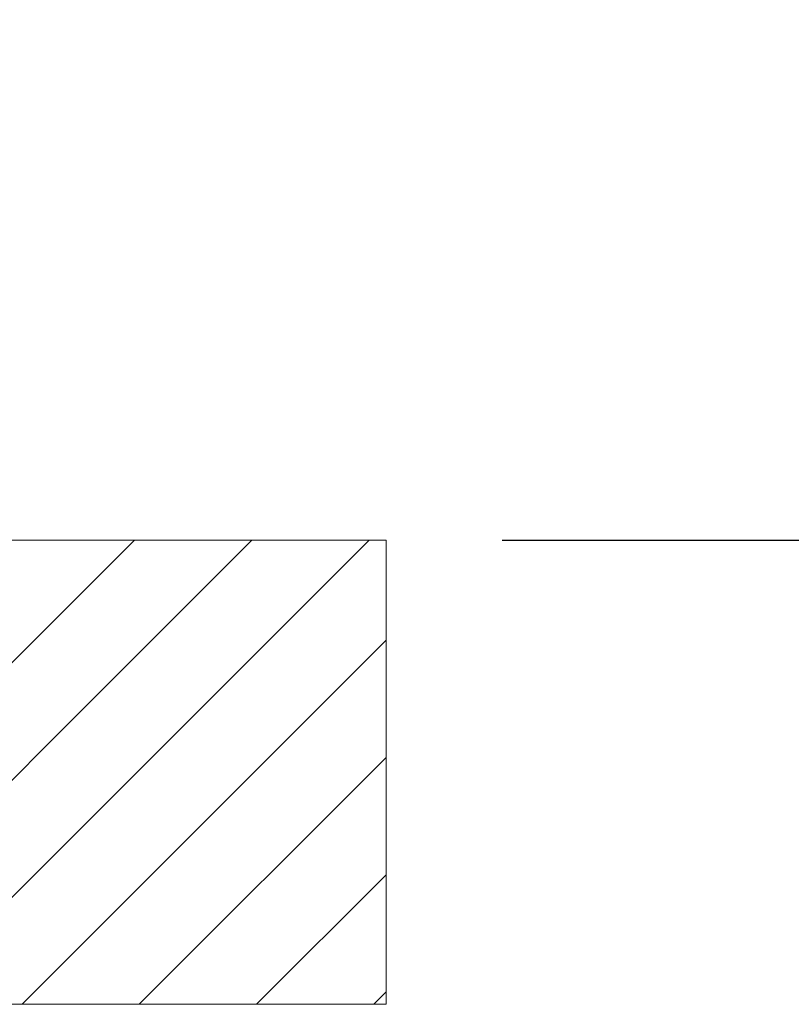
# Model space of a CAD drawing. Units: millimetres. Extents: x 32781 to 34266, y 4478 to 5528.
# Drawn here: x 33470 to 33536, y 4980 to 5065 of the extents above; entities that cross this region are included whole.
import ezdxf

# ---------------------------------------------------------------- set-up
doc = ezdxf.new("R2010")
doc.units = ezdxf.units.MM
doc.header["$LTSCALE"] = 10
doc.layers.add('寸法', color=3, linetype='Continuous', lineweight=20)
doc.layers.add('細線', color=7, linetype='Continuous', lineweight=9)
doc.styles.add('japanese', font='romans.shx', dxfattribs={"bigfont": 'bigfont.shx'})
doc.dimstyles.new('KIHON1対4', dxfattribs={"dimscale": 10, "dimtxt": 1, "dimasz": 1, "dimexe": 0, "dimexo": 0.8, "dimgap": 0.4, "dimtad": 1, "dimdec": 0, "dimdsep": 46, "dimtxsty": 'japanese', "dimblk": 'OPEN30', "dimcen": 2.5, "dimadec": 0, "dimazin": 0, "dimtfac": 1, "dimtdec": 0, "dimtmove": 0, "dimatfit": 0, "dimfxl": 1, "dimarcsym": 0})

# ---------------------------------------------------------------- blocks, each defined once
blk = doc.blocks.new('_Open30')
at = {"color": 0, "linetype": 'ByBlock', "lineweight": -2}
for p, q in [((-1, 0.2679), (0, 0)), ((0, 0), (-1, -0.2679)), ((0, 0), (-1, 0))]:
    blk.add_line(p, q, dxfattribs=at)
blk = doc.blocks.new('*D48')
at = {"layer": 'Defpoints', "color": 0, "linetype": 'Continuous', "transparency": 16777216}
for p in [(33434.59, 5269.88), (33501.266, 5020.189), (33551.669, 5020.189)]:
    blk.add_point(p, dxfattribs=at)
at = {"layer": '寸法', "color": 0, "linetype": 'Continuous', "lineweight": -2, "transparency": 16777216}
for p, q in [((33444.59, 5269.88), (33551.669, 5269.88)), ((33551.669, 5257.38), (33551.669, 5032.689)), ((33511.266, 5020.189), (33551.669, 5020.189))]:
    blk.add_line(p, q, dxfattribs=at)
at = {"layer": '寸法', "color": 0, "linetype": 'Continuous', "lineweight": -2, "transparency": 16777216, "xscale": 12.5, "yscale": 12.5, "zscale": 12.5}
for p, rotation in [((33551.669, 5269.88), 90), ((33551.669, 5020.189), 270)]:
    blk.add_blockref('_Open30', p, dxfattribs=dict(at, rotation=rotation))
at = {"layer": '寸法', "color": 0, "linetype": 'Continuous', "lineweight": 5, "transparency": 16777216, "insert": (33541.419, 5145.034), "char_height": 12.5, "attachment_point": 5, "rotation": 90, "style": 'japanese'}
blk.add_mtext('250', dxfattribs=at)

msp = doc.modelspace()

# ---------------------------------------------------------------- linework, layer by layer
at = {"layer": '細線'}
for points in [[(33451.266, 4991.861), (33479.594, 5020.189)], [(33451.266, 4981.759), (33489.696, 5020.189)], [(33501.266, 5020.189), (33451.266, 5020.189)], [(33459.797, 4980.189), (33499.797, 5020.189)], [(33501.266, 4980.189), (33501.266, 5020.189)], [(33469.899, 4980.189), (33501.266, 5011.556)], [(33480, 4980.189), (33501.266, 5001.454)], [(33490.102, 4980.189), (33501.266, 4991.353)], [(33500.203, 4980.189), (33501.266, 4981.251)], [(33451.266, 4980.189), (33501.266, 4980.189)]]:
    msp.add_lwpolyline(points, dxfattribs=at)

# ---------------------------------------------------------------- dimensions: what is measured, and where the dimension line sits
at = {"layer": '寸法', "linetype": 'Continuous', "lineweight": 5}
dim = msp.add_linear_dim(base=(33551.669, 5020.189), p1=(33434.59, 5269.88), p2=(33501.266, 5020.189), angle=90, dimstyle='KIHON1対4', override={"dimtxt": 1.25, "dimasz": 1.25, "dimexo": 1}, dxfattribs=at)
dim.commit()
dim.dimension.update_dxf_attribs({"geometry": '*D48', "text_midpoint": (33541.419, 5145.034)})

doc.saveas('drawing.dxf')
